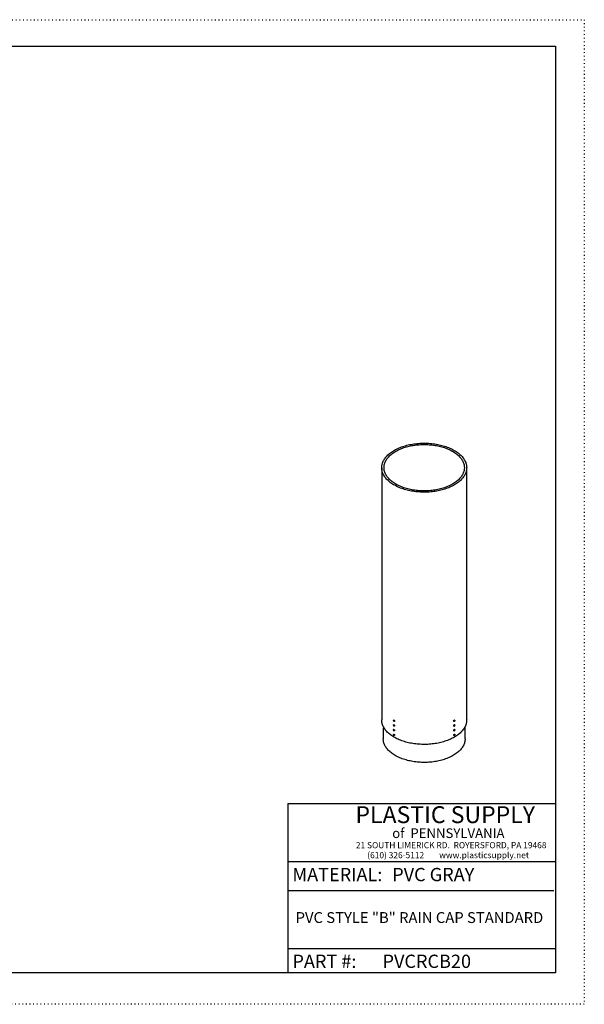
# Model space of a CAD drawing. Units: inches. Extents: x 0 to 176, y 0 to 136.
# Drawn here: x 98 to 176, y 0 to 136 of the extents above; entities that cross this region are included whole.
import ezdxf

# ---------------------------------------------------------------- set-up
doc = ezdxf.new("R2010")
doc.units = ezdxf.units.IN
doc.header["$LTSCALE"] = 16
doc.header["$MEASUREMENT"] = 0
doc.linetypes.add('DOT2', pattern=[0.025, 0, -0.025])
doc.layers.add('62', color=7, linetype='Continuous')
doc.styles.add('SLDTEXTSTYLE0', font='TXT', dxfattribs={"width": 0.75})
doc.styles.add('SLDTEXTSTYLE1', font='TXT', dxfattribs={"width": 0.7})
doc.styles.add('SLDTEXTSTYLE2', font='TXT', dxfattribs={"width": 0.697674})

msp = doc.modelspace()

# ---------------------------------------------------------------- linework, layer by layer
at = {"color": 7, "linetype": 'Continuous', "lineweight": 25}
for p, q in [((148.0216, 74.122), (148.0216, 39.2829)), ((159.7549, 39.2829), (159.7549, 74.122)), ((149.669, 39.1675), (149.6606, 39.1626)), ((149.669, 38.5142), (149.6606, 38.5094)), ((149.6901, 39.2605), (149.6666, 39.2469)), ((149.6901, 38.6073), (149.6666, 38.5937)), ((149.6972, 39.1634), (149.6841, 39.1558)), ((149.6959, 39.149), (149.6841, 39.1422)), ((149.6972, 38.5102), (149.6841, 38.5026)), ((149.6959, 38.4958), (149.6841, 38.489)), ((149.6984, 39.1164), (149.69, 39.1116)), ((149.6984, 38.4632), (149.69, 38.4584)), ((149.6956, 39.1625), (149.697, 39.1616)), ((149.6956, 38.5092), (149.697, 38.5084)), ((149.709, 39.143), (149.6959, 39.1354)), ((149.709, 38.4898), (149.6959, 38.4822)), ((149.7074, 39.1437), (149.7074, 39.142)), ((149.7074, 38.4904), (149.7074, 38.4888)), ((149.766, 39.0746), (149.7896, 39.0883)), ((149.766, 38.4214), (149.7896, 38.435)), ((157.9869, 39.0883), (158.0104, 39.0746)), ((157.9869, 38.435), (158.0104, 38.4214)), ((158.0674, 39.143), (158.0805, 39.1354)), ((158.0674, 38.4898), (158.0805, 38.4822)), ((158.0691, 39.142), (158.0691, 39.1437)), ((158.0691, 38.4888), (158.0691, 38.4904)), ((158.078, 39.1164), (158.0864, 39.1116)), ((158.078, 38.4632), (158.0864, 38.4584)), ((158.0792, 39.1634), (158.0923, 39.1558)), ((158.0792, 38.5102), (158.0923, 38.5026)), ((158.0794, 39.1616), (158.0809, 39.1625)), ((158.0794, 38.5084), (158.0809, 38.5092)), ((158.0805, 39.149), (158.0923, 39.1422)), ((158.0805, 38.4958), (158.0923, 38.489)), ((158.1099, 39.2469), (158.0863, 39.2605)), ((158.1099, 38.5937), (158.0863, 38.6073)), ((158.1075, 39.1675), (158.1159, 39.1626)), ((158.1075, 38.5142), (158.1159, 38.5094)), ((148.2386, 37.9764), (148.2386, 36.6699)), ((149.669, 37.861), (149.6606, 37.8562)), ((149.669, 37.2078), (149.6606, 37.2029)), ((149.6901, 37.9541), (149.6666, 37.9405)), ((149.6901, 37.3008), (149.6666, 37.2872)), ((149.6972, 37.8569), (149.6841, 37.8494)), ((149.6959, 37.8426), (149.6841, 37.8358)), ((149.6972, 37.2037), (149.6841, 37.1961)), ((149.6959, 37.1893), (149.6841, 37.1825)), ((149.6984, 37.81), (149.69, 37.8051)), ((149.6984, 37.1567), (149.69, 37.1519)), ((149.6956, 37.856), (149.697, 37.8552)), ((149.6956, 37.2028), (149.697, 37.2019)), ((149.709, 37.8365), (149.6959, 37.829)), ((149.709, 37.1833), (149.6959, 37.1757)), ((149.7074, 37.8372), (149.7074, 37.8356)), ((149.7074, 37.184), (149.7074, 37.1823)), ((149.766, 37.7682), (149.7896, 37.7818)), ((149.766, 37.1149), (149.7896, 37.1286)), ((157.9869, 37.7818), (158.0104, 37.7682)), ((157.9869, 37.1286), (158.0104, 37.1149)), ((158.0674, 37.8365), (158.0805, 37.829)), ((158.0674, 37.1833), (158.0805, 37.1757)), ((158.0691, 37.8356), (158.0691, 37.8372)), ((158.0691, 37.1823), (158.0691, 37.184)), ((158.078, 37.81), (158.0864, 37.8051)), ((158.078, 37.1567), (158.0864, 37.1519)), ((158.0792, 37.8569), (158.0923, 37.8494)), ((158.0792, 37.2037), (158.0923, 37.1961)), ((158.0794, 37.8552), (158.0809, 37.856)), ((158.0794, 37.2019), (158.0809, 37.2028)), ((158.0805, 37.8426), (158.0923, 37.8358)), ((158.0805, 37.1893), (158.0923, 37.1825)), ((158.1099, 37.9405), (158.0863, 37.9541)), ((158.1099, 37.2872), (158.0863, 37.3008)), ((158.1075, 37.861), (158.1159, 37.8562)), ((158.1075, 37.2078), (158.1159, 37.2029)), ((159.5378, 36.6699), (159.5378, 37.9764))]:
    msp.add_line(p, q, dxfattribs=at)
at = {"color": 7, "linetype": 'Continuous', "lineweight": 25, "flags": 128}
for points in [[(158.0366, 76.5168), (158.1812, 76.4302), (158.3204, 76.3408), (158.454, 76.2486), (158.5819, 76.1537), (158.7039, 76.0563), (158.8197, 75.9564), (158.9294, 75.8542), (159.0327, 75.7498), (159.1296, 75.6434), (159.2198, 75.5351), (159.3033, 75.4249), (159.38, 75.3132), (159.4498, 75.1999), (159.5126, 75.0853), (159.5682, 74.9694), (159.6168, 74.8525), (159.6581, 74.7347), (159.6921, 74.6161), (159.7188, 74.4969), (159.7382, 74.3772), (159.7502, 74.2572), (159.7548, 74.137), (159.7521, 74.0168), (159.7419, 73.8967), (159.7244, 73.7769), (159.6995, 73.6576), (159.6673, 73.5388), (159.6278, 73.4207), (159.581, 73.3036), (159.5271, 73.1875), (159.4661, 73.0725), (159.3981, 72.9589), (159.3231, 72.8468), (159.2413, 72.7362), (159.1528, 72.6274), (159.0576, 72.5205), (158.9558, 72.4156), (158.8477, 72.3128), (158.7334, 72.2124), (158.6129, 72.1143), (158.4865, 72.0188), (158.3543, 71.9259), (158.2165, 71.8357), (158.0732, 71.7485), (157.9247, 71.6643), (157.771, 71.5831), (157.6125, 71.5052), (157.4493, 71.4305), (157.2816, 71.3592), (157.1096, 71.2914), (156.9336, 71.2272), (156.7537, 71.1667), (156.5702, 71.1098), (156.3833, 71.0568), (156.1933, 71.0076), (156.0004, 70.9623), (155.8048, 70.921), (155.6068, 70.8838), (155.4066, 70.8506), (155.2046, 70.8216), (155.0008, 70.7967), (154.7957, 70.776), (154.5894, 70.7595), (154.3822, 70.7472), (154.1745, 70.7392), (153.9663, 70.7355), (153.7581, 70.736), (153.55, 70.7408), (153.3423, 70.7499), (153.1354, 70.7632), (152.9294, 70.7807), (152.7246, 70.8025), (152.5212, 70.8284), (152.3196, 70.8585), (152.1199, 70.8927), (151.9225, 70.931), (151.7276, 70.9733), (151.5354, 71.0195), (151.3461, 71.0697), (151.1601, 71.1237), (150.9775, 71.1815), (150.7985, 71.2429), (150.6235, 71.3081), (150.4525, 71.3767), (150.2859, 71.4488), (150.1239, 71.5243), (149.9665, 71.6031), (149.8141, 71.685), (149.6669, 71.77), (149.525, 71.858), (149.3885, 71.9488), (149.2578, 72.0424), (149.1328, 72.1386), (149.0139, 72.2373), (148.9011, 72.3383), (148.7946, 72.4416), (148.6945, 72.547), (148.6009, 72.6544), (148.514, 72.7637), (148.4339, 72.8746), (148.3607, 72.9872), (148.2944, 73.1011), (148.2352, 73.2164), (148.183, 73.3328), (148.1381, 73.4502), (148.1004, 73.5684), (148.0701, 73.6873), (148.047, 73.8068), (148.0313, 73.9267), (148.023, 74.0468), (148.0221, 74.167), (148.0285, 74.2872), (148.0424, 74.4071), (148.0636, 74.5267), (148.0922, 74.6458), (148.128, 74.7642), (148.1711, 74.8819), (148.2215, 74.9985), (148.2789, 75.1141), (148.3434, 75.2284), (148.415, 75.3413), (148.4934, 75.4526), (148.5786, 75.5623), (148.6705, 75.6702), (148.7689, 75.7761), (148.8739, 75.88), (148.9851, 75.9816), (149.1025, 76.0809), (149.226, 76.1777), (149.3553, 76.2719), (149.4903, 76.3635), (149.6309, 76.4522), (149.7768, 76.5379), (149.928, 76.6206), (150.0841, 76.7002), (150.245, 76.7765), (150.4105, 76.8495), (150.5803, 76.919), (150.7544, 76.985), (150.9324, 77.0474), (151.1141, 77.1061), (151.2993, 77.1611), (151.4878, 77.2122), (151.6793, 77.2595), (151.8736, 77.3027), (152.0704, 77.342), (152.2695, 77.3772), (152.4706, 77.4084), (152.6736, 77.4353), (152.878, 77.4581), (153.0838, 77.4767), (153.2905, 77.4911), (153.498, 77.5012), (153.706, 77.5071), (153.9143, 77.5087), (154.1225, 77.506), (154.3304, 77.4991), (154.5377, 77.4879), (154.7442, 77.4725), (154.9497, 77.4528), (155.1538, 77.429), (155.3563, 77.401), (155.5569, 77.3688), (155.7555, 77.3326), (155.9517, 77.2923), (156.1453, 77.248), (156.3361, 77.1998), (156.5238, 77.1477), (156.7081, 77.0918), (156.8889, 77.0322), (157.066, 76.9689), (157.239, 76.902), (157.4078, 76.8316), (157.5721, 76.7577), (157.7319, 76.6806), (157.8867, 76.6002), (158.0366, 76.5168)], [(157.813, 76.3877), (157.9537, 76.3034), (158.089, 76.2162), (158.2187, 76.1263), (158.3426, 76.0336), (158.4605, 75.9384), (158.5724, 75.8408), (158.678, 75.7409), (158.7773, 75.6388), (158.87, 75.5348), (158.956, 75.4288), (159.0353, 75.3211), (159.1077, 75.2117), (159.1732, 75.101), (159.2316, 74.9889), (159.2829, 74.8756), (159.327, 74.7614), (159.3638, 74.6463), (159.3933, 74.5305), (159.4155, 74.4142), (159.4303, 74.2974), (159.4377, 74.1805), (159.4377, 74.0634), (159.4303, 73.9465), (159.4155, 73.8297), (159.3933, 73.7134), (159.3638, 73.5976), (159.327, 73.4825), (159.2829, 73.3683), (159.2316, 73.255), (159.1732, 73.1429), (159.1077, 73.0322), (159.0353, 72.9229), (158.956, 72.8151), (158.87, 72.7092), (158.7773, 72.6051), (158.678, 72.503), (158.5724, 72.4031), (158.4605, 72.3055), (158.3426, 72.2103), (158.2187, 72.1177), (158.089, 72.0277), (157.9537, 71.9405), (157.813, 71.8563), (157.667, 71.775), (157.516, 71.6969), (157.3602, 71.622), (157.1997, 71.5505), (157.0348, 71.4824), (156.8657, 71.4178), (156.6926, 71.3569), (156.5158, 71.2996), (156.3355, 71.2461), (156.1519, 71.1964), (155.9654, 71.1506), (155.776, 71.1088), (155.5841, 71.071), (155.39, 71.0373), (155.1938, 71.0077), (154.9959, 70.9822), (154.7965, 70.961), (154.5959, 70.9439), (154.3944, 70.9311), (154.1922, 70.9226), (153.9896, 70.9183), (153.7869, 70.9183), (153.5842, 70.9226), (153.382, 70.9311), (153.1805, 70.9439), (152.9799, 70.961), (152.7806, 70.9822), (152.5827, 71.0077), (152.3865, 71.0373), (152.1924, 71.071), (152.0005, 71.1088), (151.8111, 71.1506), (151.6245, 71.1964), (151.4409, 71.2461), (151.2606, 71.2996), (151.0838, 71.3569), (150.9108, 71.4178), (150.7417, 71.4824), (150.5768, 71.5505), (150.4163, 71.622), (150.2605, 71.6969), (150.1095, 71.775), (149.9635, 71.8563), (149.8228, 71.9405), (149.6875, 72.0277), (149.5578, 72.1177), (149.4339, 72.2103), (149.3159, 72.3055), (149.204, 72.4031), (149.0984, 72.503), (148.9992, 72.6051), (148.9065, 72.7092), (148.8204, 72.8151), (148.7411, 72.9229), (148.6687, 73.0322), (148.6033, 73.1429), (148.5448, 73.255), (148.4936, 73.3683), (148.4495, 73.4825), (148.4127, 73.5976), (148.3831, 73.7134), (148.361, 73.8297), (148.3462, 73.9465), (148.3388, 74.0634), (148.3388, 74.1805), (148.3462, 74.2974), (148.361, 74.4142), (148.3831, 74.5305), (148.4127, 74.6463), (148.4495, 74.7614), (148.4936, 74.8756), (148.5448, 74.9889), (148.6033, 75.101), (148.6687, 75.2117), (148.7411, 75.3211), (148.8204, 75.4288), (148.9065, 75.5348), (148.9992, 75.6388), (149.0984, 75.7409), (149.204, 75.8408), (149.3159, 75.9384), (149.4339, 76.0336), (149.5578, 76.1263), (149.6875, 76.2162), (149.8228, 76.3034), (149.9635, 76.3877), (150.1095, 76.4689), (150.2605, 76.547), (150.4163, 76.6219), (150.5768, 76.6934), (150.7417, 76.7615), (150.9108, 76.8261), (151.0838, 76.887), (151.2606, 76.9443), (151.4409, 76.9978), (151.6245, 77.0475), (151.8111, 77.0933), (152.0005, 77.1351), (152.1924, 77.1729), (152.3865, 77.2066), (152.5827, 77.2362), (152.7806, 77.2617), (152.9799, 77.2829), (153.1805, 77.3), (153.382, 77.3128), (153.5842, 77.3213), (153.7869, 77.3256), (153.9896, 77.3256), (154.1922, 77.3213), (154.3944, 77.3128), (154.5959, 77.3), (154.7965, 77.2829), (154.9959, 77.2617), (155.1938, 77.2362), (155.39, 77.2066), (155.5841, 77.1729), (155.776, 77.1351), (155.9654, 77.0933), (156.1519, 77.0475), (156.3355, 76.9978), (156.5158, 76.9443), (156.6926, 76.887), (156.8657, 76.8261), (157.0348, 76.7615), (157.1997, 76.6934), (157.3602, 76.6219), (157.516, 76.547), (157.667, 76.4689), (157.813, 76.3877)], [(159.7549, 39.2829), (159.7521, 39.1777), (159.7419, 39.0576), (159.7244, 38.9378), (159.6995, 38.8185), (159.6673, 38.6997), (159.6278, 38.5817), (159.581, 38.4645), (159.5271, 38.3484), (159.4661, 38.2335), (159.3981, 38.1198), (159.3231, 38.0077), (159.2413, 37.8971), (159.1528, 37.7883), (159.0576, 37.6814), (158.9558, 37.5765), (158.8477, 37.4738), (158.7334, 37.3733), (158.6129, 37.2752), (158.4865, 37.1797), (158.3543, 37.0868), (158.2165, 36.9967), (158.0732, 36.9094), (157.9247, 36.8252), (157.771, 36.744), (157.6125, 36.6661), (157.4493, 36.5914), (157.2816, 36.5202), (157.1096, 36.4524), (156.9336, 36.3882), (156.7537, 36.3276), (156.5702, 36.2707), (156.3833, 36.2177), (156.1933, 36.1685), (156.0004, 36.1232), (155.8048, 36.0819), (155.6068, 36.0447), (155.4066, 36.0115), (155.2046, 35.9825), (155.0008, 35.9576), (154.7957, 35.9369), (154.5894, 35.9204), (154.3822, 35.9082), (154.1745, 35.9002), (153.9663, 35.8964), (153.7581, 35.897), (153.55, 35.9018), (153.3423, 35.9108), (153.1354, 35.9241), (152.9294, 35.9417), (152.7246, 35.9634), (152.5212, 35.9894), (152.3196, 36.0194), (152.1199, 36.0536), (151.9225, 36.0919), (151.7276, 36.1342), (151.5354, 36.1804), (151.3461, 36.2306), (151.1601, 36.2846), (150.9775, 36.3424), (150.7985, 36.4039), (150.6235, 36.469), (150.4525, 36.5376), (150.2859, 36.6098), (150.1239, 36.6853), (149.9665, 36.764), (149.8141, 36.846), (149.6669, 36.931), (149.525, 37.0189), (149.3885, 37.1098), (149.2578, 37.2033), (149.1328, 37.2995), (149.0139, 37.3982), (148.9011, 37.4992), (148.7946, 37.6025), (148.6945, 37.708), (148.6009, 37.8154), (148.514, 37.9246), (148.4339, 38.0356), (148.3607, 38.1481), (148.2944, 38.2621), (148.2352, 38.3773), (148.183, 38.4937), (148.1381, 38.6111), (148.1004, 38.7293), (148.0701, 38.8483), (148.047, 38.9677), (148.0313, 39.0876), (148.023, 39.2077), (148.0216, 39.2829)], [(149.6467, 39.1893), (149.646, 39.2014), (149.6486, 39.2218), (149.6562, 39.2377), (149.6683, 39.2479), (149.6839, 39.2516), (149.702, 39.2486), (149.7211, 39.239), (149.7398, 39.2237), (149.7569, 39.2037), (149.7709, 39.1806), (149.7808, 39.1559), (149.786, 39.1316), (149.786, 39.1095), (149.7808, 39.0912), (149.7709, 39.078), (149.7569, 39.071), (149.7398, 39.0707), (149.7211, 39.077), (149.7061, 39.0863)], [(149.6467, 38.536), (149.646, 38.5482), (149.6486, 38.5686), (149.6562, 38.5844), (149.6683, 38.5946), (149.6839, 38.5984), (149.702, 38.5953), (149.7211, 38.5858), (149.7398, 38.5705), (149.7569, 38.5505), (149.7709, 38.5273), (149.7808, 38.5027), (149.786, 38.4784), (149.786, 38.4563), (149.7808, 38.438), (149.7709, 38.4248), (149.7569, 38.4178), (149.7398, 38.4174), (149.7211, 38.4238), (149.7061, 38.433)], [(149.6901, 39.2605), (149.6919, 39.2615), (149.7075, 39.2652), (149.7256, 39.2622), (149.7447, 39.2527), (149.7634, 39.2373), (149.7804, 39.2173), (149.7944, 39.1942), (149.8044, 39.1695), (149.8095, 39.1452), (149.8095, 39.1231), (149.8044, 39.1048), (149.7944, 39.0916), (149.7896, 39.0883)], [(149.6901, 38.6073), (149.6919, 38.6082), (149.7075, 38.612), (149.7256, 38.6089), (149.7447, 38.5994), (149.7634, 38.5841), (149.7804, 38.5641), (149.7944, 38.5409), (149.8044, 38.5163), (149.8095, 38.492), (149.8095, 38.4699), (149.8044, 38.4516), (149.7944, 38.4384), (149.7896, 38.435)], [(157.9663, 39.1338), (157.9689, 39.1572), (157.9765, 39.1819), (157.9886, 39.206), (158.0042, 39.2278), (158.0223, 39.2457), (158.0414, 39.2582), (158.0601, 39.2645), (158.0771, 39.2642), (158.0863, 39.2605)], [(157.9663, 38.4806), (157.9689, 38.504), (157.9765, 38.5287), (157.9886, 38.5528), (158.0042, 38.5746), (158.0223, 38.5924), (158.0414, 38.605), (158.0601, 38.6113), (158.0771, 38.6109), (158.0863, 38.6073)], [(157.9898, 39.1202), (157.9924, 39.1436), (158.0001, 39.1683), (158.0121, 39.1924), (158.0278, 39.2142), (158.0458, 39.232), (158.065, 39.2446), (158.0837, 39.2509), (158.1007, 39.2506), (158.1147, 39.2435), (158.1247, 39.2304), (158.1298, 39.2121), (158.1298, 39.19), (158.1298, 39.1893)], [(158.0703, 39.0863), (158.065, 39.0825), (158.0458, 39.073), (158.0278, 39.07), (158.0121, 39.0737), (158.0001, 39.0839), (157.9924, 39.0998), (157.9898, 39.1202)], [(157.9898, 38.467), (157.9924, 38.4904), (158.0001, 38.5151), (158.0121, 38.5392), (158.0278, 38.561), (158.0458, 38.5788), (158.065, 38.5914), (158.0837, 38.5977), (158.1007, 38.5973), (158.1147, 38.5903), (158.1247, 38.5772), (158.1298, 38.5588), (158.1298, 38.5367), (158.1298, 38.536)], [(158.0703, 38.433), (158.065, 38.4293), (158.0458, 38.4198), (158.0278, 38.4168), (158.0121, 38.4205), (158.0001, 38.4307), (157.9924, 38.4465), (157.9898, 38.467)], [(149.6467, 37.8828), (149.646, 37.8949), (149.6486, 37.9153), (149.6562, 37.9312), (149.6683, 37.9414), (149.6839, 37.9451), (149.702, 37.9421), (149.7211, 37.9326), (149.7398, 37.9173), (149.7569, 37.8973), (149.7709, 37.8741), (149.7808, 37.8494), (149.786, 37.8252), (149.786, 37.803), (149.7808, 37.7847), (149.7709, 37.7716), (149.7569, 37.7646), (149.7398, 37.7642), (149.7211, 37.7705), (149.7061, 37.7798)], [(149.6467, 37.2296), (149.646, 37.2417), (149.6486, 37.2621), (149.6562, 37.278), (149.6683, 37.2882), (149.6839, 37.2919), (149.702, 37.2889), (149.7211, 37.2794), (149.7398, 37.264), (149.7569, 37.244), (149.7709, 37.2209), (149.7808, 37.1962), (149.786, 37.1719), (149.786, 37.1498), (149.7808, 37.1315), (149.7709, 37.1183), (149.7569, 37.1113), (149.7398, 37.111), (149.7211, 37.1173), (149.7061, 37.1266)], [(149.6901, 37.9541), (149.6919, 37.955), (149.7075, 37.9587), (149.7256, 37.9557), (149.7447, 37.9462), (149.7634, 37.9309), (149.7804, 37.9109), (149.7944, 37.8877), (149.8044, 37.863), (149.8095, 37.8388), (149.8095, 37.8166), (149.8044, 37.7983), (149.7944, 37.7852), (149.7896, 37.7818)], [(149.6901, 37.3008), (149.6919, 37.3018), (149.7075, 37.3055), (149.7256, 37.3025), (149.7447, 37.293), (149.7634, 37.2776), (149.7804, 37.2576), (149.7944, 37.2345), (149.8044, 37.2098), (149.8095, 37.1855), (149.8095, 37.1634), (149.8044, 37.1451), (149.7944, 37.1319), (149.7896, 37.1286)], [(157.9663, 37.8273), (157.9689, 37.8507), (157.9765, 37.8754), (157.9886, 37.8996), (158.0042, 37.9214), (158.0223, 37.9392), (158.0414, 37.9517), (158.0601, 37.9581), (158.0771, 37.9577), (158.0863, 37.9541)], [(157.9663, 37.1741), (157.9689, 37.1975), (157.9765, 37.2222), (157.9886, 37.2463), (158.0042, 37.2681), (158.0223, 37.286), (158.0414, 37.2985), (158.0601, 37.3048), (158.0771, 37.3045), (158.0863, 37.3008)], [(157.9898, 37.8137), (157.9924, 37.8371), (158.0001, 37.8618), (158.0121, 37.886), (158.0278, 37.9078), (158.0458, 37.9256), (158.065, 37.9381), (158.0837, 37.9445), (158.1007, 37.9441), (158.1147, 37.9371), (158.1247, 37.9239), (158.1298, 37.9056), (158.1298, 37.8835), (158.1298, 37.8828)], [(158.0703, 37.7798), (158.065, 37.7761), (158.0458, 37.7665), (158.0278, 37.7635), (158.0121, 37.7673), (158.0001, 37.7774), (157.9924, 37.7933), (157.9898, 37.8137)], [(157.9898, 37.1605), (157.9924, 37.1839), (158.0001, 37.2086), (158.0121, 37.2327), (158.0278, 37.2545), (158.0458, 37.2724), (158.065, 37.2849), (158.0837, 37.2912), (158.1007, 37.2909), (158.1147, 37.2838), (158.1247, 37.2707), (158.1298, 37.2524), (158.1298, 37.2303), (158.1298, 37.2296)], [(158.0703, 37.1266), (158.065, 37.1228), (158.0458, 37.1133), (158.0278, 37.1103), (158.0121, 37.114), (158.0001, 37.1242), (157.9924, 37.1401), (157.9898, 37.1605)], [(159.5378, 36.6699), (159.5376, 36.6405), (159.5321, 36.5228), (159.5192, 36.4053), (159.499, 36.2881), (159.4714, 36.1714), (159.4366, 36.0553), (159.3946, 35.9401), (159.3453, 35.8258), (159.289, 35.7126), (159.2256, 35.6007), (159.1552, 35.4902), (159.078, 35.3812), (158.994, 35.2738), (158.9034, 35.1683), (158.8062, 35.0648), (158.7026, 34.9633), (158.5928, 34.8641), (158.4768, 34.7672), (158.3548, 34.6728), (158.227, 34.5811), (158.0935, 34.492), (157.9546, 34.4058), (157.8103, 34.3225), (157.661, 34.2423), (157.5067, 34.1652), (157.3477, 34.0915), (157.1842, 34.021), (157.0164, 33.9541), (156.8445, 33.8907), (156.6687, 33.8308), (156.4894, 33.7748), (156.3066, 33.7224), (156.1207, 33.6739), (155.9319, 33.6294), (155.7404, 33.5888), (155.5465, 33.5522), (155.3505, 33.5196), (155.1525, 33.4912), (154.9529, 33.4669), (154.7519, 33.4468), (154.5497, 33.4309), (154.3467, 33.4193), (154.1432, 33.4118), (153.9392, 33.4086), (153.7352, 33.4097), (153.5314, 33.415), (153.3281, 33.4246), (153.1255, 33.4384), (152.9239, 33.4564), (152.7236, 33.4786), (152.5248, 33.5049), (152.3277, 33.5354), (152.1327, 33.57), (151.94, 33.6086), (151.7498, 33.6512), (151.5624, 33.6977), (151.378, 33.7481), (151.197, 33.8023), (151.0194, 33.8603), (150.8455, 33.9219), (150.6757, 33.9871), (150.51, 34.0558), (150.3487, 34.1279), (150.192, 34.2034), (150.0402, 34.282), (149.8934, 34.3638), (149.7517, 34.4485), (149.6155, 34.5362), (149.4849, 34.6266), (149.3599, 34.7197), (149.2409, 34.8154), (149.128, 34.9134), (149.0212, 35.0138), (148.9208, 35.1163), (148.8269, 35.2209), (148.7396, 35.3273), (148.659, 35.4355), (148.5852, 35.5453), (148.5183, 35.6565), (148.4584, 35.7691), (148.4056, 35.8828), (148.36, 35.9976), (148.3215, 36.1133), (148.2903, 36.2297), (148.2665, 36.3466), (148.2499, 36.464), (148.2407, 36.5816), (148.2386, 36.6699)]]:
    msp.add_lwpolyline(points, dxfattribs=at)
at = {"color": 7, "linetype": 'Continuous', "lineweight": 25}
for centre, radius, start, end in [((149.796, 39.2068), 0.1504, 186.706581, 233.288042), ((149.796, 38.5536), 0.1504, 186.706581, 233.288042), ((149.7941, 39.1694), 0.1337, 177.081734, 182.918266), ((149.7941, 38.5162), 0.1337, 177.081734, 182.918266), ((149.7388, 39.2427), 0.1027, 220.368386, 237.83453), ((149.7388, 39.2291), 0.1027, 220.368386, 237.83453), ((149.7388, 38.5895), 0.1027, 220.368386, 237.83453), ((149.7388, 38.5759), 0.1027, 220.368386, 237.83453), ((149.8676, 39.1461), 0.1837, 165.127185, 176.965823), ((149.7868, 39.1461), 0.1027, 182.168386, 199.633305), ((149.8676, 38.4929), 0.1837, 165.127185, 176.965823), ((149.7868, 38.4929), 0.1027, 182.168386, 199.633305), ((149.7627, 39.3055), 0.1336, 237.084422, 242.920954), ((149.7627, 39.2238), 0.1336, 237.084422, 242.920954), ((149.7627, 38.6522), 0.1336, 237.084422, 242.920954), ((149.7627, 38.5706), 0.1336, 237.084422, 242.920954), ((149.8794, 39.1393), 0.1837, 165.127185, 176.965823), ((149.7792, 39.3128), 0.1837, 243.036943, 254.874904), ((149.7985, 39.1393), 0.1027, 182.168386, 199.633305), ((149.7792, 39.2992), 0.1837, 243.036943, 254.874904), ((149.8794, 38.4861), 0.1837, 165.127185, 176.965823), ((149.7792, 38.6595), 0.1837, 243.036943, 254.874904), ((149.7985, 38.4861), 0.1027, 182.168386, 199.633305), ((149.7792, 38.6459), 0.1837, 243.036943, 254.874904), ((149.8648, 39.1286), 0.1337, 177.081734, 182.918266), ((149.8648, 38.4754), 0.1337, 177.081734, 182.918266), ((158.0156, 39.1287), 0.0496, 174.067135, 234.620684), ((158.0156, 38.4754), 0.0496, 174.067135, 234.620684), ((157.9972, 39.3128), 0.1837, 285.125096, 296.963057), ((157.9117, 39.1286), 0.1337, 357.081734, 2.918266), ((157.9972, 39.2992), 0.1837, 285.125096, 296.963057), ((157.9972, 38.6595), 0.1837, 285.125096, 296.963057), ((157.9117, 38.4754), 0.1337, 357.081734, 2.918266), ((157.9972, 38.6459), 0.1837, 285.125096, 296.963057), ((157.9804, 39.2068), 0.1504, 306.711958, 353.293419), ((157.9804, 38.5536), 0.1504, 306.711958, 353.293419), ((158.0138, 39.3055), 0.1336, 297.079046, 302.915578), ((157.8971, 39.1393), 0.1837, 3.034177, 14.872815), ((157.9779, 39.1393), 0.1027, 340.366695, 357.831614), ((158.0138, 39.2238), 0.1336, 297.079046, 302.915578), ((158.0138, 38.6522), 0.1336, 297.079046, 302.915578), ((157.8971, 38.4861), 0.1837, 3.034177, 14.872815), ((157.9779, 38.4861), 0.1027, 340.366695, 357.831614), ((158.0138, 38.5706), 0.1336, 297.079046, 302.915578), ((157.9089, 39.1461), 0.1837, 3.034177, 14.872815), ((157.9897, 39.1461), 0.1027, 340.366695, 357.831614), ((157.9089, 38.4929), 0.1837, 3.034177, 14.872815), ((157.9897, 38.4929), 0.1027, 340.366695, 357.831614), ((158.0377, 39.2427), 0.1027, 302.16547, 319.631614), ((158.0377, 39.2291), 0.1027, 302.16547, 319.631614), ((158.0377, 38.5895), 0.1027, 302.16547, 319.631614), ((158.0377, 38.5759), 0.1027, 302.16547, 319.631614), ((157.9824, 39.1694), 0.1337, 357.081734, 2.918266), ((157.9824, 38.5162), 0.1337, 357.081734, 2.918266), ((149.796, 37.9004), 0.1504, 186.706581, 233.288042), ((149.796, 37.2471), 0.1504, 186.706581, 233.288042), ((149.7941, 37.863), 0.1337, 177.081734, 182.918266), ((149.7941, 37.2097), 0.1337, 177.081734, 182.918266), ((149.7388, 37.9363), 0.1027, 220.368386, 237.83453), ((149.7388, 37.9227), 0.1027, 220.368386, 237.83453), ((149.7388, 37.2831), 0.1027, 220.368386, 237.83453), ((149.7388, 37.2694), 0.1027, 220.368386, 237.83453), ((149.8676, 37.8396), 0.1837, 165.127185, 176.965823), ((149.7868, 37.8396), 0.1027, 182.168386, 199.633305), ((149.8676, 37.1864), 0.1837, 165.127185, 176.965823), ((149.7868, 37.1864), 0.1027, 182.168386, 199.633305), ((149.7627, 37.999), 0.1336, 237.084422, 242.920954), ((149.7627, 37.9173), 0.1336, 237.084422, 242.920954), ((149.7627, 37.3458), 0.1336, 237.084422, 242.920954), ((149.7627, 37.2641), 0.1336, 237.084422, 242.920954), ((149.8794, 37.8328), 0.1837, 165.127185, 176.965823), ((149.7792, 38.0063), 0.1837, 243.036943, 254.874904), ((149.7985, 37.8328), 0.1027, 182.168386, 199.633305), ((149.7792, 37.9927), 0.1837, 243.036943, 254.874904), ((149.8794, 37.1796), 0.1837, 165.127185, 176.965823), ((149.7792, 37.3531), 0.1837, 243.036943, 254.874904), ((149.7985, 37.1796), 0.1027, 182.168386, 199.633305), ((149.7792, 37.3395), 0.1837, 243.036943, 254.874904), ((149.8648, 37.8222), 0.1337, 177.081734, 182.918266), ((149.8648, 37.1689), 0.1337, 177.081734, 182.918266), ((158.0156, 37.8222), 0.0496, 174.067135, 234.620684), ((158.0156, 37.169), 0.0496, 174.067135, 234.620684), ((157.9972, 38.0063), 0.1837, 285.125096, 296.963057), ((157.9117, 37.8222), 0.1337, 357.081734, 2.918266), ((157.9972, 37.9927), 0.1837, 285.125096, 296.963057), ((157.9972, 37.3531), 0.1837, 285.125096, 296.963057), ((157.9117, 37.1689), 0.1337, 357.081734, 2.918266), ((157.9972, 37.3395), 0.1837, 285.125096, 296.963057), ((157.9804, 37.9004), 0.1504, 306.711958, 353.293419), ((157.9804, 37.2471), 0.1504, 306.711958, 353.293419), ((158.0138, 37.999), 0.1336, 297.079046, 302.915578), ((157.8971, 37.8328), 0.1837, 3.034177, 14.872815), ((157.9779, 37.8328), 0.1027, 340.366695, 357.831614), ((158.0138, 37.9173), 0.1336, 297.079046, 302.915578), ((158.0138, 37.3458), 0.1336, 297.079046, 302.915578), ((157.8971, 37.1796), 0.1837, 3.034177, 14.872815), ((157.9779, 37.1796), 0.1027, 340.366695, 357.831614), ((158.0138, 37.2641), 0.1336, 297.079046, 302.915578), ((157.9089, 37.8396), 0.1837, 3.034177, 14.872815), ((157.9897, 37.8396), 0.1027, 340.366695, 357.831614), ((157.9089, 37.1864), 0.1837, 3.034177, 14.872815), ((157.9897, 37.1864), 0.1027, 340.366695, 357.831614), ((158.0377, 37.9363), 0.1027, 302.16547, 319.631614), ((158.0377, 37.9227), 0.1027, 302.16547, 319.631614), ((158.0377, 37.2831), 0.1027, 302.16547, 319.631614), ((158.0377, 37.2694), 0.1027, 302.16547, 319.631614), ((157.9824, 37.863), 0.1337, 357.081734, 2.918266), ((157.9824, 37.2097), 0.1337, 357.081734, 2.918266)]:
    msp.add_arc(centre, radius, start, end, dxfattribs=at)
for points, knots in [([(148.2654, 38.3238), (148.263, 38.309), (148.2537, 38.2529), (148.2449, 38.155), (148.2386, 38.0538), (148.2392, 37.9941), (148.2394, 37.9759)], [0, 0, 0, 0, 0.12889798, 0.48692705, 0.84380913, 1, 1, 1, 1]), ([(159.5376, 37.976), (159.5371, 38.0146), (159.5361, 38.0945), (159.5274, 38.2099), (159.5167, 38.2865), (159.5117, 38.3219)], [0, 0, 0, 0, 0.33306083, 0.69114811, 1, 1, 1, 1])]:
    msp.add_open_spline(points, degree=3, knots=knots, dxfattribs=at)
at = {"layer": '62', "color": 2, "linetype": 'DOT2', "true_color": 0xffff00}
for p, q in [((0, 136.001), (176, 136.001)), ((176, 136.001), (176, -0.001)), ((176, -0.001), (0, -0.001))]:
    msp.add_line(p, q, dxfattribs=at)
at = {"layer": '62', "color": 7, "linetype": 'Continuous'}
for p, q in [((4, 132.3461), (172, 132.3461)), ((172, 132.3461), (172, 4.3441)), ((135.0645, 27.7135), (172, 27.7135)), ((135.0645, 27.7135), (135.0645, 4.3441)), ((135.0645, 19.7135), (172, 19.7135)), ((135.0645, 15.7135), (171.7973, 15.7135)), ((135.0645, 7.7135), (172, 7.7135)), ((172, 4.3441), (4, 4.3441))]:
    msp.add_line(p, q, dxfattribs=at)

# ---------------------------------------------------------------- texts
at = {"layer": '62', "color": 7}
for s, insert, char_height, attachment_point, style in [('PLASTIC SUPPLY', (144.3936, 27.3589), 2.333333, 1, 'SLDTEXTSTYLE1'), ('of  PENNSYLVANIA', (149.4742, 24.3019), 1.333333, 1, 'SLDTEXTSTYLE0'), ('21 SOUTH LIMERICK RD.  ROYERSFORD, PA 19468', (144.4521, 22.4051), 0.848, 1, 'SLDTEXTSTYLE0'), ('(610) 326-5112        www.plasticsupply.net', (146.0246, 21.029), 0.848, 1, 'SLDTEXTSTYLE2'), ('PVC GRAY', (149.4742, 18.8387), 1.83333, 1, 'SLDTEXTSTYLE0'), ('PVC STYLE "B" RAIN CAP STANDARD', (153.2331, 12.7327), 1.5, 2, 'SLDTEXTSTYLE0'), ('PVCRCB20', (148.1396, 6.8568), 1.83333, 1, 'SLDTEXTSTYLE0')]:
    msp.add_mtext(s, dxfattribs=dict(at, insert=insert, char_height=char_height, attachment_point=attachment_point, style=style))
at = {"layer": '62', "char_height": 1.83333, "attachment_point": 1, "style": 'SLDTEXTSTYLE0'}
for s, insert in [('MATERIAL:', (135.6972, 18.8387)), ('PART #:', (135.6972, 6.8568))]:
    msp.add_mtext(s, dxfattribs=dict(at, insert=insert))

doc.saveas('drawing.dxf')
